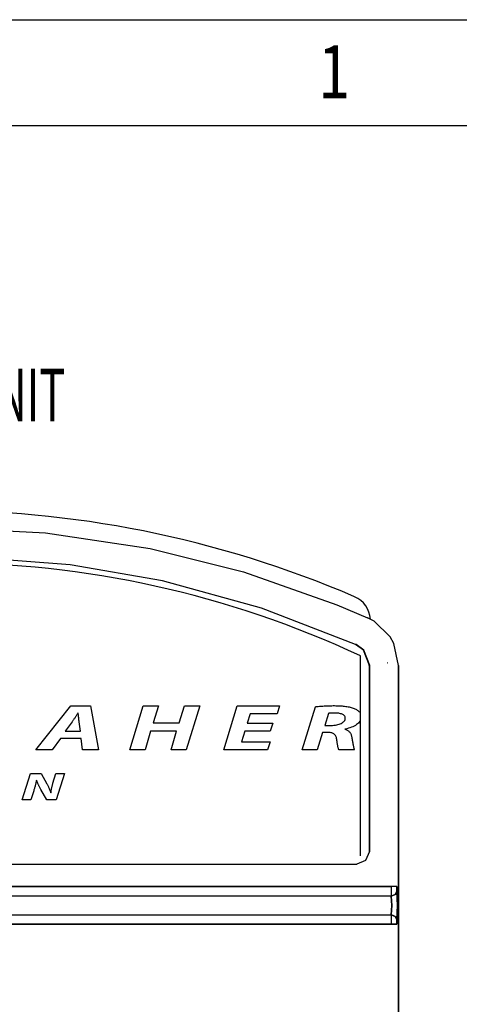
# Model space of a CAD drawing. Extents: x -16.2 to 16.4, y -10.8 to 10.8.
# Drawn here: x -14.5 to -13.5, y 8.4 to 10.8 of the extents above; entities that cross this region are included whole.
import ezdxf

# ---------------------------------------------------------------- set-up
doc = ezdxf.new("R2010")
doc.units = 0
doc.header["$MEASUREMENT"] = 0
doc.layers.get('0').update_dxf_attribs({"linetype": 'CONTINUOUS'})
doc.layers.add('CK_LEVEL_1', color=7, linetype='CONTINUOUS')

msp = doc.modelspace()

# ---------------------------------------------------------------- linework, layer by layer
at = {"color": 0}
for p, q in [((-14.47719, 9.02381, -0.24717), (-14.39472, 9.12745, -0.24717)), ((-14.39472, 9.12745, -0.24717), (-14.34834, 9.12745, -0.24717)), ((-14.34834, 9.12745, -0.24717), (-14.32879, 9.02381, -0.24717)), ((-14.25534, 9.02381, -0.24717), (-14.22325, 9.12745, -0.24717)), ((-14.22325, 9.12745, -0.24717), (-14.18715, 9.12745, -0.24717)), ((-14.18715, 9.12745, -0.24717), (-14.19968, 9.08716, -0.24717)), ((-14.13852, 9.08716, -0.24717), (-14.12598, 9.12745, -0.24717)), ((-14.12598, 9.12745, -0.24717), (-14.08964, 9.12745, -0.24717)), ((-14.08964, 9.12745, -0.24717), (-14.12172, 9.02381, -0.24717)), ((-14.03323, 9.02381, -0.24717), (-14.00114, 9.12745, -0.24717)), ((-14.00114, 9.12745, -0.24717), (-13.90112, 9.12745, -0.24717)), ((-13.90112, 9.12745, -0.24717), (-13.90714, 9.10854, -0.24717)), ((-13.81446, 9.12576, -0.24717), (-13.81216, 9.12605, -0.24717)), ((-13.81216, 9.12605, -0.24717), (-13.80973, 9.12632, -0.24717)), ((-13.80973, 9.12632, -0.24717), (-13.8072, 9.12658, -0.24717)), ((-13.8072, 9.12658, -0.24717), (-13.80456, 9.12681, -0.24717)), ((-13.80456, 9.12681, -0.24717), (-13.80184, 9.12702, -0.24717)), ((-13.80184, 9.12702, -0.24717), (-13.79903, 9.12722, -0.24717)), ((-13.79903, 9.12722, -0.24717), (-13.79615, 9.1274, -0.24717)), ((-13.79615, 9.1274, -0.24717), (-13.79321, 9.12755, -0.24717)), ((-13.79321, 9.12755, -0.24717), (-13.7902, 9.12769, -0.24717)), ((-13.7902, 9.12769, -0.24717), (-13.78716, 9.1278, -0.24717)), ((-13.78716, 9.1278, -0.24717), (-13.78407, 9.1279, -0.24717)), ((-13.78407, 9.1279, -0.24717), (-13.78096, 9.12797, -0.24717)), ((-13.78096, 9.12797, -0.24717), (-13.77782, 9.12802, -0.24717)), ((-13.77782, 9.12802, -0.24717), (-13.77467, 9.12806, -0.24717)), ((-13.77467, 9.12806, -0.24717), (-13.77152, 9.12807, -0.24717)), ((-13.77152, 9.12807, -0.24717), (-13.77152, 9.12807, -0.24717)), ((-13.77152, 9.12807, -0.24717), (-13.76851, 9.12805, -0.24717)), ((-13.76851, 9.12805, -0.24717), (-13.76549, 9.128, -0.24717)), ((-13.76549, 9.128, -0.24717), (-13.76248, 9.12791, -0.24717)), ((-13.76248, 9.12791, -0.24717), (-13.75948, 9.12778, -0.24717)), ((-13.75948, 9.12778, -0.24717), (-13.75649, 9.1276, -0.24717)), ((-13.75649, 9.1276, -0.24717), (-13.75354, 9.12739, -0.24717)), ((-13.75354, 9.12739, -0.24717), (-13.75062, 9.12712, -0.24717)), ((-13.75062, 9.12712, -0.24717), (-13.74774, 9.1268, -0.24717)), ((-13.74774, 9.1268, -0.24717), (-13.74491, 9.12642, -0.24717)), ((-13.74491, 9.12642, -0.24717), (-13.74214, 9.12599, -0.24717)), ((-14.38203, 9.10393, -0.24717), (-14.38288, 9.10261, -0.24717)), ((-14.38119, 9.10524, -0.24717), (-14.38203, 9.10393, -0.24717)), ((-14.38035, 9.10653, -0.24717), (-14.38119, 9.10524, -0.24717)), ((-14.37953, 9.10779, -0.24717), (-14.38035, 9.10653, -0.24717)), ((-14.37872, 9.10903, -0.24717), (-14.37953, 9.10779, -0.24717)), ((-14.37792, 9.11023, -0.24717), (-14.37872, 9.10903, -0.24717)), ((-14.37717, 9.11023, -0.24717), (-14.37792, 9.11023, -0.24717)), ((-14.37792, 9.11023, -0.24717), (-14.37792, 9.11023, -0.24717)), ((-14.37702, 9.10902, -0.24717), (-14.37717, 9.11023, -0.24717)), ((-14.37688, 9.10778, -0.24717), (-14.37702, 9.10902, -0.24717)), ((-14.37674, 9.1065, -0.24717), (-14.37688, 9.10778, -0.24717)), ((-14.3766, 9.1052, -0.24717), (-14.37674, 9.1065, -0.24717)), ((-14.37646, 9.10387, -0.24717), (-14.3766, 9.1052, -0.24717)), ((-14.37632, 9.10254, -0.24717), (-14.37646, 9.10387, -0.24717)), ((-13.97081, 9.10854, -0.24717), (-13.97783, 9.08655, -0.24717)), ((-13.90714, 9.10854, -0.24717), (-13.97081, 9.10854, -0.24717)), ((-13.84823, 9.02381, -0.24717), (-13.81664, 9.12545, -0.24717)), ((-13.81664, 9.12545, -0.24717), (-13.81446, 9.12576, -0.24717)), ((-13.81664, 9.12545, -0.24717), (-13.81664, 9.12545, -0.24717)), ((-13.7858, 9.10992, -0.24717), (-13.79458, 9.08132, -0.24717)), ((-13.78523, 9.11, -0.24717), (-13.7858, 9.10992, -0.24717)), ((-13.78462, 9.11009, -0.24717), (-13.78523, 9.11, -0.24717)), ((-13.78398, 9.11016, -0.24717), (-13.78462, 9.11009, -0.24717)), ((-13.7833, 9.11024, -0.24717), (-13.78398, 9.11016, -0.24717)), ((-13.78259, 9.1103, -0.24717), (-13.7833, 9.11024, -0.24717)), ((-13.78183, 9.11037, -0.24717), (-13.78259, 9.1103, -0.24717)), ((-13.78104, 9.11043, -0.24717), (-13.78183, 9.11037, -0.24717)), ((-13.7802, 9.11048, -0.24717), (-13.78104, 9.11043, -0.24717)), ((-13.77932, 9.11052, -0.24717), (-13.7802, 9.11048, -0.24717)), ((-13.7784, 9.11057, -0.24717), (-13.77932, 9.11052, -0.24717)), ((-13.77742, 9.1106, -0.24717), (-13.7784, 9.11057, -0.24717)), ((-13.7764, 9.11064, -0.24717), (-13.77742, 9.1106, -0.24717)), ((-13.77532, 9.11066, -0.24717), (-13.7764, 9.11064, -0.24717)), ((-13.77419, 9.11068, -0.24717), (-13.77532, 9.11066, -0.24717)), ((-13.77301, 9.11069, -0.24717), (-13.77419, 9.11068, -0.24717)), ((-13.77177, 9.11069, -0.24717), (-13.77301, 9.11069, -0.24717)), ((-13.76908, 9.11065, -0.24717), (-13.77177, 9.11069, -0.24717)), ((-13.77177, 9.11069, -0.24717), (-13.77177, 9.11069, -0.24717)), ((-13.76648, 9.11052, -0.24717), (-13.76908, 9.11065, -0.24717)), ((-13.76399, 9.1103, -0.24717), (-13.76648, 9.11052, -0.24717)), ((-13.7616, 9.10999, -0.24717), (-13.76399, 9.1103, -0.24717)), ((-13.75934, 9.10958, -0.24717), (-13.7616, 9.10999, -0.24717)), ((-13.75721, 9.10908, -0.24717), (-13.75934, 9.10958, -0.24717)), ((-13.75523, 9.10849, -0.24717), (-13.75721, 9.10908, -0.24717)), ((-13.75341, 9.10781, -0.24717), (-13.75523, 9.10849, -0.24717)), ((-13.75176, 9.10702, -0.24717), (-13.75341, 9.10781, -0.24717)), ((-13.75029, 9.10614, -0.24717), (-13.75176, 9.10702, -0.24717)), ((-13.74901, 9.10516, -0.24717), (-13.75029, 9.10614, -0.24717)), ((-13.74794, 9.10408, -0.24717), (-13.74901, 9.10516, -0.24717)), ((-13.74709, 9.10289, -0.24717), (-13.74794, 9.10408, -0.24717)), ((-13.74646, 9.1016, -0.24717), (-13.74709, 9.10289, -0.24717)), ((-13.74214, 9.12599, -0.24717), (-13.73943, 9.1255, -0.24717)), ((-13.73943, 9.1255, -0.24717), (-13.7368, 9.12495, -0.24717)), ((-13.7368, 9.12495, -0.24717), (-13.73424, 9.12433, -0.24717)), ((-13.73424, 9.12433, -0.24717), (-13.73178, 9.12365, -0.24717)), ((-13.73178, 9.12365, -0.24717), (-13.72941, 9.1229, -0.24717)), ((-13.72941, 9.1229, -0.24717), (-13.72715, 9.12207, -0.24717)), ((-13.72715, 9.12207, -0.24717), (-13.72715, 9.12207, -0.24717)), ((-13.72715, 9.12207, -0.24717), (-13.72512, 9.12129, -0.24717)), ((-13.72512, 9.12129, -0.24717), (-13.72317, 9.12045, -0.24717)), ((-13.72317, 9.12045, -0.24717), (-13.72132, 9.11955, -0.24717)), ((-13.72132, 9.11955, -0.24717), (-13.71955, 9.1186, -0.24717)), ((-13.71955, 9.1186, -0.24717), (-13.7179, 9.11758, -0.24717)), ((-13.7179, 9.11758, -0.24717), (-13.71635, 9.11649, -0.24717)), ((-13.71635, 9.11649, -0.24717), (-13.71492, 9.11534, -0.24717)), ((-13.71492, 9.11534, -0.24717), (-13.71361, 9.11413, -0.24717)), ((-13.71361, 9.11413, -0.24717), (-13.71243, 9.11285, -0.24717)), ((-14.39146, 9.08993, -0.24717), (-14.408, 9.06764, -0.24717)), ((-14.39061, 9.09108, -0.24717), (-14.39146, 9.08993, -0.24717)), ((-14.38975, 9.09227, -0.24717), (-14.39061, 9.09108, -0.24717)), ((-14.38889, 9.09349, -0.24717), (-14.38975, 9.09227, -0.24717)), ((-14.38803, 9.09474, -0.24717), (-14.38889, 9.09349, -0.24717)), ((-14.38717, 9.09602, -0.24717), (-14.38803, 9.09474, -0.24717)), ((-14.38631, 9.09733, -0.24717), (-14.38717, 9.09602, -0.24717)), ((-14.38545, 9.09864, -0.24717), (-14.38631, 9.09733, -0.24717)), ((-14.38459, 9.09996, -0.24717), (-14.38545, 9.09864, -0.24717)), ((-14.38373, 9.10129, -0.24717), (-14.38459, 9.09996, -0.24717)), ((-14.38288, 9.10261, -0.24717), (-14.38373, 9.10129, -0.24717)), ((-14.37618, 9.10119, -0.24717), (-14.37632, 9.10254, -0.24717)), ((-14.37604, 9.09985, -0.24717), (-14.37618, 9.10119, -0.24717)), ((-14.37589, 9.09851, -0.24717), (-14.37604, 9.09985, -0.24717)), ((-14.37576, 9.09719, -0.24717), (-14.37589, 9.09851, -0.24717)), ((-14.37561, 9.09589, -0.24717), (-14.37576, 9.09719, -0.24717)), ((-14.37547, 9.09462, -0.24717), (-14.37561, 9.09589, -0.24717)), ((-14.37533, 9.09337, -0.24717), (-14.37547, 9.09462, -0.24717)), ((-14.37519, 9.09218, -0.24717), (-14.37533, 9.09337, -0.24717)), ((-14.37505, 9.09103, -0.24717), (-14.37519, 9.09218, -0.24717)), ((-14.37491, 9.08993, -0.24717), (-14.37505, 9.09103, -0.24717)), ((-14.37166, 9.06764, -0.24717), (-14.37491, 9.08993, -0.24717)), ((-14.37491, 9.08993, -0.24717), (-14.37491, 9.08993, -0.24717)), ((-14.19968, 9.08716, -0.24717), (-14.13852, 9.08716, -0.24717)), ((-13.97783, 9.08655, -0.24717), (-13.91742, 9.08655, -0.24717)), ((-13.91742, 9.08655, -0.24717), (-13.92343, 9.06794, -0.24717)), ((-13.79458, 9.08132, -0.24717), (-13.77979, 9.08132, -0.24717)), ((-13.77979, 9.08132, -0.24717), (-13.77619, 9.0814, -0.24717)), ((-13.77979, 9.08132, -0.24717), (-13.77979, 9.08132, -0.24717)), ((-13.77619, 9.0814, -0.24717), (-13.77272, 9.08165, -0.24717)), ((-13.77272, 9.08165, -0.24717), (-13.76941, 9.08205, -0.24717)), ((-13.76941, 9.08205, -0.24717), (-13.76626, 9.08261, -0.24717)), ((-13.76626, 9.08261, -0.24717), (-13.76328, 9.0833, -0.24717)), ((-13.76328, 9.0833, -0.24717), (-13.76049, 9.08414, -0.24717)), ((-13.76049, 9.08414, -0.24717), (-13.75791, 9.08511, -0.24717)), ((-13.75791, 9.08511, -0.24717), (-13.75554, 9.0862, -0.24717)), ((-13.75554, 9.0862, -0.24717), (-13.7534, 9.08741, -0.24717)), ((-13.7534, 9.08741, -0.24717), (-13.7515, 9.08874, -0.24717)), ((-13.7515, 9.08874, -0.24717), (-13.74986, 9.09017, -0.24717)), ((-13.74986, 9.09017, -0.24717), (-13.74849, 9.0917, -0.24717)), ((-13.74849, 9.0917, -0.24717), (-13.7474, 9.09332, -0.24717)), ((-13.7474, 9.09332, -0.24717), (-13.7466, 9.09503, -0.24717)), ((-13.7466, 9.09503, -0.24717), (-13.74611, 9.09683, -0.24717)), ((-13.74608, 9.1002, -0.24717), (-13.74646, 9.1016, -0.24717)), ((-13.74611, 9.09683, -0.24717), (-13.74595, 9.0987, -0.24717)), ((-13.74595, 9.0987, -0.24717), (-13.74608, 9.1002, -0.24717)), ((-13.74595, 9.0987, -0.24717), (-13.74595, 9.0987, -0.24717)), ((-13.72498, 9.07979, -0.24717), (-13.72814, 9.07829, -0.24717)), ((-13.72205, 9.08141, -0.24717), (-13.72498, 9.07979, -0.24717)), ((-13.71935, 9.08316, -0.24717), (-13.72205, 9.08141, -0.24717)), ((-13.7169, 9.08504, -0.24717), (-13.71935, 9.08316, -0.24717)), ((-13.71473, 9.08706, -0.24717), (-13.7169, 9.08504, -0.24717)), ((-13.71285, 9.0892, -0.24717), (-13.71473, 9.08706, -0.24717)), ((-13.71127, 9.09148, -0.24717), (-13.71285, 9.0892, -0.24717)), ((-14.408, 9.06764, -0.24717), (-14.37166, 9.06764, -0.24717)), ((-14.20595, 9.06748, -0.24717), (-14.21924, 9.02381, -0.24717)), ((-14.14453, 9.06748, -0.24717), (-14.20595, 9.06748, -0.24717)), ((-14.15782, 9.02381, -0.24717), (-14.14453, 9.06748, -0.24717)), ((-13.98335, 9.06794, -0.24717), (-13.99111, 9.04273, -0.24717)), ((-13.92343, 9.06794, -0.24717), (-13.98335, 9.06794, -0.24717)), ((-13.8001, 9.06471, -0.24717), (-13.81263, 9.02381, -0.24717)), ((-13.78907, 9.06471, -0.24717), (-13.8001, 9.06471, -0.24717)), ((-13.78648, 9.06467, -0.24717), (-13.78907, 9.06471, -0.24717)), ((-13.78405, 9.06452, -0.24717), (-13.78648, 9.06467, -0.24717)), ((-13.78179, 9.06427, -0.24717), (-13.78405, 9.06452, -0.24717)), ((-13.77969, 9.06391, -0.24717), (-13.78179, 9.06427, -0.24717)), ((-13.77775, 9.06343, -0.24717), (-13.77969, 9.06391, -0.24717)), ((-13.77596, 9.06283, -0.24717), (-13.77775, 9.06343, -0.24717)), ((-13.77432, 9.06209, -0.24717), (-13.77596, 9.06283, -0.24717)), ((-13.77284, 9.06122, -0.24717), (-13.77432, 9.06209, -0.24717)), ((-13.7715, 9.06019, -0.24717), (-13.77284, 9.06122, -0.24717)), ((-13.77031, 9.059, -0.24717), (-13.7715, 9.06019, -0.24717)), ((-13.76925, 9.05766, -0.24717), (-13.77031, 9.059, -0.24717)), ((-13.76834, 9.05615, -0.24717), (-13.76925, 9.05766, -0.24717)), ((-13.74267, 9.07358, -0.24717), (-13.74669, 9.07271, -0.24717)), ((-13.74669, 9.07271, -0.24717), (-13.74669, 9.07225, -0.24717)), ((-13.74669, 9.07225, -0.24717), (-13.74669, 9.07225, -0.24717)), ((-13.74669, 9.07225, -0.24717), (-13.74488, 9.07168, -0.24717)), ((-13.74488, 9.07168, -0.24717), (-13.74319, 9.07102, -0.24717)), ((-13.74319, 9.07102, -0.24717), (-13.74163, 9.07028, -0.24717)), ((-13.73879, 9.07457, -0.24717), (-13.74267, 9.07358, -0.24717)), ((-13.74163, 9.07028, -0.24717), (-13.74018, 9.06944, -0.24717)), ((-13.74018, 9.06944, -0.24717), (-13.73884, 9.06852, -0.24717)), ((-13.73884, 9.06852, -0.24717), (-13.73762, 9.06752, -0.24717)), ((-13.73506, 9.07569, -0.24717), (-13.73879, 9.07457, -0.24717)), ((-13.73762, 9.06752, -0.24717), (-13.7365, 9.06643, -0.24717)), ((-13.7365, 9.06643, -0.24717), (-13.73548, 9.06527, -0.24717)), ((-13.73548, 9.06527, -0.24717), (-13.73457, 9.06403, -0.24717)), ((-13.73151, 9.07693, -0.24717), (-13.73506, 9.07569, -0.24717)), ((-13.73457, 9.06403, -0.24717), (-13.73375, 9.06271, -0.24717)), ((-13.73375, 9.06271, -0.24717), (-13.73303, 9.06132, -0.24717)), ((-13.73303, 9.06132, -0.24717), (-13.73239, 9.05986, -0.24717)), ((-13.73239, 9.05986, -0.24717), (-13.73184, 9.05832, -0.24717)), ((-13.73184, 9.05832, -0.24717), (-13.73137, 9.05672, -0.24717)), ((-13.72814, 9.07829, -0.24717), (-13.73151, 9.07693, -0.24717)), ((-13.73137, 9.05672, -0.24717), (-13.73098, 9.05506, -0.24717)), ((-14.41878, 9.05072, -0.24717), (-14.43859, 9.02381, -0.24717)), ((-14.37015, 9.05072, -0.24717), (-14.41878, 9.05072, -0.24717)), ((-14.36664, 9.02381, -0.24717), (-14.37015, 9.05072, -0.24717)), ((-13.99111, 9.04273, -0.24717), (-13.92369, 9.04273, -0.24717)), ((-13.92369, 9.04273, -0.24717), (-13.9297, 9.02381, -0.24717)), ((-13.76756, 9.05446, -0.24717), (-13.76834, 9.05615, -0.24717)), ((-13.76691, 9.05258, -0.24717), (-13.76756, 9.05446, -0.24717)), ((-13.76639, 9.05052, -0.24717), (-13.76691, 9.05258, -0.24717)), ((-13.766, 9.04826, -0.24717), (-13.76639, 9.05052, -0.24717)), ((-13.76572, 9.04591, -0.24717), (-13.766, 9.04826, -0.24717)), ((-13.766, 9.04826, -0.24717), (-13.766, 9.04826, -0.24717)), ((-13.76543, 9.04366, -0.24717), (-13.76572, 9.04591, -0.24717)), ((-13.76513, 9.0415, -0.24717), (-13.76543, 9.04366, -0.24717)), ((-13.76484, 9.03944, -0.24717), (-13.76513, 9.0415, -0.24717)), ((-13.76454, 9.03749, -0.24717), (-13.76484, 9.03944, -0.24717)), ((-13.76423, 9.03564, -0.24717), (-13.76454, 9.03749, -0.24717)), ((-13.76393, 9.03391, -0.24717), (-13.76423, 9.03564, -0.24717)), ((-13.76362, 9.03229, -0.24717), (-13.76393, 9.03391, -0.24717)), ((-13.73098, 9.05506, -0.24717), (-13.73066, 9.05333, -0.24717)), ((-13.73066, 9.05333, -0.24717), (-13.73066, 9.05333, -0.24717)), ((-13.73066, 9.05333, -0.24717), (-13.73025, 9.05112, -0.24717)), ((-13.73025, 9.05112, -0.24717), (-13.72986, 9.04888, -0.24717)), ((-13.72986, 9.04888, -0.24717), (-13.72948, 9.04663, -0.24717)), ((-13.72948, 9.04663, -0.24717), (-13.72911, 9.04439, -0.24717)), ((-13.72911, 9.04439, -0.24717), (-13.72876, 9.04217, -0.24717)), ((-13.72876, 9.04217, -0.24717), (-13.7284, 9.03999, -0.24717)), ((-13.7284, 9.03999, -0.24717), (-13.72804, 9.03786, -0.24717)), ((-13.72804, 9.03786, -0.24717), (-13.72768, 9.0358, -0.24717)), ((-13.72768, 9.0358, -0.24717), (-13.72731, 9.03383, -0.24717)), ((-13.72731, 9.03383, -0.24717), (-13.72693, 9.03196, -0.24717)), ((-14.43859, 9.02381, -0.24717), (-14.47719, 9.02381, -0.24717)), ((-14.32879, 9.02381, -0.24717), (-14.36664, 9.02381, -0.24717)), ((-14.21924, 9.02381, -0.24717), (-14.25534, 9.02381, -0.24717)), ((-14.12172, 9.02381, -0.24717), (-14.15782, 9.02381, -0.24717)), ((-13.9297, 9.02381, -0.24717), (-14.03323, 9.02381, -0.24717)), ((-13.81263, 9.02381, -0.24717), (-13.84823, 9.02381, -0.24717)), ((-13.76332, 9.03078, -0.24717), (-13.76362, 9.03229, -0.24717)), ((-13.76301, 9.02939, -0.24717), (-13.76332, 9.03078, -0.24717)), ((-13.76271, 9.02813, -0.24717), (-13.76301, 9.02939, -0.24717)), ((-13.76241, 9.027, -0.24717), (-13.76271, 9.02813, -0.24717)), ((-13.76211, 9.026, -0.24717), (-13.76241, 9.027, -0.24717)), ((-13.76182, 9.02513, -0.24717), (-13.76211, 9.026, -0.24717)), ((-13.76153, 9.0244, -0.24717), (-13.76182, 9.02513, -0.24717)), ((-13.76124, 9.02381, -0.24717), (-13.76153, 9.0244, -0.24717)), ((-13.72413, 9.02381, -0.24717), (-13.76124, 9.02381, -0.24717)), ((-13.76124, 9.02381, -0.24717), (-13.76124, 9.02381, -0.24717)), ((-13.72693, 9.03196, -0.24717), (-13.72653, 9.03021, -0.24717)), ((-13.72653, 9.03021, -0.24717), (-13.72611, 9.0286, -0.24717)), ((-13.72611, 9.0286, -0.24717), (-13.72567, 9.02713, -0.24717)), ((-13.72567, 9.02713, -0.24717), (-13.72519, 9.02584, -0.24717)), ((-13.72519, 9.02584, -0.24717), (-13.72468, 9.02472, -0.24717)), ((-13.72468, 9.02472, -0.24717), (-13.72413, 9.02381, -0.24717)), ((-14.50928, 8.90503, -0.24717), (-14.48999, 8.9673, -0.24717)), ((-14.48999, 8.9673, -0.24717), (-14.46454, 8.9673, -0.24717)), ((-14.46454, 8.9673, -0.24717), (-14.45114, 8.94355, -0.24717)), ((-14.43684, 8.94466, -0.24717), (-14.4299, 8.9673, -0.24717)), ((-14.4299, 8.9673, -0.24717), (-14.40957, 8.9673, -0.24717)), ((-14.40957, 8.9673, -0.24717), (-14.42885, 8.90503, -0.24717)), ((-14.47834, 8.94063, -0.24717), (-14.47877, 8.93903, -0.24717)), ((-14.47793, 8.94218, -0.24717), (-14.47834, 8.94063, -0.24717)), ((-14.47755, 8.94368, -0.24717), (-14.47793, 8.94218, -0.24717)), ((-14.4772, 8.94513, -0.24717), (-14.47755, 8.94368, -0.24717)), ((-14.47687, 8.94654, -0.24717), (-14.4772, 8.94513, -0.24717)), ((-14.47656, 8.94788, -0.24717), (-14.47687, 8.94654, -0.24717)), ((-14.47629, 8.94918, -0.24717), (-14.47656, 8.94788, -0.24717)), ((-14.47605, 8.95041, -0.24717), (-14.47629, 8.94918, -0.24717)), ((-14.47584, 8.95159, -0.24717), (-14.47605, 8.95041, -0.24717)), ((-14.47539, 8.95159, -0.24717), (-14.47584, 8.95159, -0.24717)), ((-14.47584, 8.95159, -0.24717), (-14.47584, 8.95159, -0.24717)), ((-14.47487, 8.95019, -0.24717), (-14.47539, 8.95159, -0.24717)), ((-14.47436, 8.94883, -0.24717), (-14.47487, 8.95019, -0.24717)), ((-14.47385, 8.9475, -0.24717), (-14.47436, 8.94883, -0.24717)), ((-14.47332, 8.9462, -0.24717), (-14.47385, 8.9475, -0.24717)), ((-14.47279, 8.94491, -0.24717), (-14.47332, 8.9462, -0.24717)), ((-14.47224, 8.94363, -0.24717), (-14.47279, 8.94491, -0.24717)), ((-14.47167, 8.94236, -0.24717), (-14.47224, 8.94363, -0.24717)), ((-14.47109, 8.94108, -0.24717), (-14.47167, 8.94236, -0.24717)), ((-14.47049, 8.93979, -0.24717), (-14.47109, 8.94108, -0.24717)), ((-14.46986, 8.93848, -0.24717), (-14.47049, 8.93979, -0.24717)), ((-14.45114, 8.94355, -0.24717), (-14.45114, 8.94355, -0.24717)), ((-14.45114, 8.94355, -0.24717), (-14.45039, 8.94208, -0.24717)), ((-14.45039, 8.94208, -0.24717), (-14.44968, 8.94064, -0.24717)), ((-14.44968, 8.94064, -0.24717), (-14.44898, 8.93922, -0.24717)), ((-14.43823, 8.93974, -0.24717), (-14.43779, 8.94134, -0.24717)), ((-14.43779, 8.94134, -0.24717), (-14.43733, 8.94297, -0.24717)), ((-14.43733, 8.94297, -0.24717), (-14.43684, 8.94466, -0.24717)), ((-14.48232, 8.92683, -0.24717), (-14.4891, 8.90503, -0.24717)), ((-14.48175, 8.92867, -0.24717), (-14.48232, 8.92683, -0.24717)), ((-14.48121, 8.93048, -0.24717), (-14.48175, 8.92867, -0.24717)), ((-14.48069, 8.93226, -0.24717), (-14.48121, 8.93048, -0.24717)), ((-14.48018, 8.93401, -0.24717), (-14.48069, 8.93226, -0.24717)), ((-14.47969, 8.93572, -0.24717), (-14.48018, 8.93401, -0.24717)), ((-14.47922, 8.9374, -0.24717), (-14.47969, 8.93572, -0.24717)), ((-14.47877, 8.93903, -0.24717), (-14.47922, 8.9374, -0.24717)), ((-14.4692, 8.93715, -0.24717), (-14.46986, 8.93848, -0.24717)), ((-14.46852, 8.93579, -0.24717), (-14.4692, 8.93715, -0.24717)), ((-14.46781, 8.93439, -0.24717), (-14.46852, 8.93579, -0.24717)), ((-14.46706, 8.93294, -0.24717), (-14.46781, 8.93439, -0.24717)), ((-14.46627, 8.93144, -0.24717), (-14.46706, 8.93294, -0.24717)), ((-14.46545, 8.92988, -0.24717), (-14.46627, 8.93144, -0.24717)), ((-14.45129, 8.90503, -0.24717), (-14.46545, 8.92988, -0.24717)), ((-14.46545, 8.92988, -0.24717), (-14.46545, 8.92988, -0.24717)), ((-14.44898, 8.93922, -0.24717), (-14.44833, 8.93784, -0.24717)), ((-14.44833, 8.93784, -0.24717), (-14.44769, 8.93648, -0.24717)), ((-14.44769, 8.93648, -0.24717), (-14.44708, 8.93514, -0.24717)), ((-14.44708, 8.93514, -0.24717), (-14.44649, 8.93382, -0.24717)), ((-14.44649, 8.93382, -0.24717), (-14.44592, 8.93251, -0.24717)), ((-14.44592, 8.93251, -0.24717), (-14.44537, 8.93122, -0.24717)), ((-14.44537, 8.93122, -0.24717), (-14.44484, 8.92994, -0.24717)), ((-14.44484, 8.92994, -0.24717), (-14.44433, 8.92866, -0.24717)), ((-14.44433, 8.92866, -0.24717), (-14.44383, 8.92739, -0.24717)), ((-14.44383, 8.92739, -0.24717), (-14.44334, 8.92612, -0.24717)), ((-14.44334, 8.92612, -0.24717), (-14.44287, 8.92486, -0.24717)), ((-14.44287, 8.92486, -0.24717), (-14.4424, 8.92358, -0.24717)), ((-14.4424, 8.92358, -0.24717), (-14.44195, 8.92231, -0.24717)), ((-14.44195, 8.92231, -0.24717), (-14.4415, 8.92231, -0.24717)), ((-14.4415, 8.92231, -0.24717), (-14.4414, 8.9235, -0.24717)), ((-14.4415, 8.92231, -0.24717), (-14.4415, 8.92231, -0.24717)), ((-14.4414, 8.9235, -0.24717), (-14.44128, 8.92472, -0.24717)), ((-14.44128, 8.92472, -0.24717), (-14.44113, 8.92595, -0.24717)), ((-14.44113, 8.92595, -0.24717), (-14.44096, 8.9272, -0.24717)), ((-14.44096, 8.9272, -0.24717), (-14.44076, 8.92847, -0.24717)), ((-14.44076, 8.92847, -0.24717), (-14.44054, 8.92977, -0.24717)), ((-14.44054, 8.92977, -0.24717), (-14.44029, 8.93109, -0.24717)), ((-14.44029, 8.93109, -0.24717), (-14.44001, 8.93244, -0.24717)), ((-14.44001, 8.93244, -0.24717), (-14.43971, 8.93383, -0.24717)), ((-14.43971, 8.93383, -0.24717), (-14.43938, 8.93525, -0.24717)), ((-14.43938, 8.93525, -0.24717), (-14.43902, 8.9367, -0.24717)), ((-14.43902, 8.9367, -0.24717), (-14.43864, 8.9382, -0.24717)), ((-14.43864, 8.9382, -0.24717), (-14.43823, 8.93974, -0.24717)), ((-14.4891, 8.90503, -0.24717), (-14.50928, 8.90503, -0.24717)), ((-14.42885, 8.90503, -0.24717), (-14.45129, 8.90503, -0.24717))]:
    msp.add_line(p, q, dxfattribs=at)
at = {"layer": 'CK_LEVEL_1', "color": 3, "linetype": 'Continuous'}
for p, q in [((-16.25, 10.75), (16.25, 10.75)), ((-16, 10.5), (16, 10.5)), ((-13.72164, 9.27282, 0.07803), (-13.72199, 9.2726, 0.05804)), ((-13.72039, 9.27282, 0.07803), (-13.72075, 9.2726, 0.05804)), ((-13.71018, 8.77277), (-13.71018, 9.24599)), ((-13.61989, 0.59603), (-13.61989, 9.22292))]:
    msp.add_line(p, q, dxfattribs=at)
for points in [[(-15.70674, 9.33606, 0), (-15.70674, 9.33606, 0), (-15.47699, 9.42456, 0), (-15.2362, 9.49062, 0), (-15.01201, 9.52948, 0), (-14.77843, 9.54789, 0), (-14.70012, 9.54912, 0), (-14.70012, 9.54912, 0), (-14.45421, 9.53693, 0), (-14.2073, 9.49977, 0), (-13.98659, 9.44448, 0), (-13.76559, 9.36667, 0), (-13.6935, 9.33606, 0)], [(-15.70674, 9.33606, 0), (-15.70674, 9.33606, 0), (-15.47699, 9.42453, 0), (-15.23619, 9.49058, 0), (-15.012, 9.52944, 0), (-14.77843, 9.54785, 0), (-14.70012, 9.54908, 0), (-14.70012, 9.54908, 0), (-14.45422, 9.53689, 0), (-14.20731, 9.49974, 0), (-13.9866, 9.44445, 0), (-13.76559, 9.36666, 0), (-13.6935, 9.33606, 0)], [(-13.72164, 9.27282, 0.07803), (-13.72164, 9.27282, 0.07803), (-13.94438, 9.35862, 0.10266), (-14.17828, 9.42284, 0.12165), (-14.39636, 9.46072, 0.13315), (-14.62382, 9.47871, 0.13875), (-14.70012, 9.47992, 0.13913), (-14.70012, 9.47992, 0.13913), (-14.93964, 9.46799, 0.1354), (-15.17989, 9.43175, 0.12433), (-15.39436, 9.37796, 0.10832), (-15.60875, 9.30247, 0.08646), (-15.6786, 9.27282, 0.07803)], [(-13.72164, 9.27282, 0.07803), (-13.72164, 9.27282, 0.07803), (-13.94438, 9.35862, 0.10266), (-14.17828, 9.42283, 0.12165), (-14.39636, 9.46071, 0.13315), (-14.62382, 9.4787, 0.13875), (-14.70012, 9.47991, 0.13913), (-14.70012, 9.47991, 0.13913), (-14.93964, 9.46799, 0.1354), (-15.17989, 9.43175, 0.12433), (-15.39436, 9.37796, 0.10832), (-15.60876, 9.30247, 0.08646), (-15.67859, 9.27282, 0.07803)], [(-13.61989, 9.22292, 0), (-13.61989, 9.22292, 0), (-13.63126, 9.27477, 0), (-13.6399, 9.29042, 0), (-13.6399, 9.29042, 0), (-13.67772, 9.32766, 0), (-13.6935, 9.33606, 0)], [(-13.72199, 9.2726, 0.05804), (-13.72199, 9.2726, 0.05804), (-13.72181, 9.27271, 0.06803), (-13.72181, 9.27271, 0.06803), (-13.72164, 9.27282, 0.07803)], [(-13.72199, 9.2726, 0.05804), (-13.72199, 9.2726, 0.05804), (-13.72181, 9.27271, 0.06803), (-13.72181, 9.27271, 0.06803), (-13.72164, 9.27282, 0.07803)], [(-13.6891, 9.22277, 0.07388), (-13.6891, 9.22277, 0.07388), (-13.70327, 9.25956, 0.0757), (-13.70327, 9.25956, 0.0757), (-13.72164, 9.27282, 0.07803)], [(-13.72075, 9.2726, 0.05804), (-13.72075, 9.2726, 0.05804), (-13.72057, 9.27271, 0.06803), (-13.72057, 9.27271, 0.06803), (-13.72039, 9.27282, 0.07803)], [(-13.72075, 9.2726, 0.05804), (-13.72075, 9.2726, 0.05804), (-13.72057, 9.27271, 0.06803), (-13.72057, 9.27271, 0.06803), (-13.72039, 9.27282, 0.07803)], [(-13.68786, 9.22277, 0.07388), (-13.68786, 9.22277, 0.07388), (-13.70203, 9.25956, 0.0757), (-13.70203, 9.25956, 0.0757), (-13.72039, 9.27282, 0.07803)], [(-13.68945, 9.22254, 0.05388), (-13.68945, 9.22254, 0.05388), (-13.68928, 9.22266, 0.06388), (-13.68928, 9.22266, 0.06388), (-13.6891, 9.22277, 0.07388)], [(-13.6891, 9.22277, 0.07388), (-13.6891, 9.22277, 0.07388), (-13.68928, 9.22266, 0.06388), (-13.68928, 9.22266, 0.06388), (-13.68945, 9.22254, 0.05388)], [(-13.6891, 8.78292, 0.07388), (-13.6891, 8.78292, 0.07388), (-13.6891, 9.00284, 0.07388), (-13.6891, 9.00284, 0.07388), (-13.6891, 9.22277, 0.07388)], [(-13.6891, 9.22277, 0.07388), (-13.6891, 9.22277, 0.07388), (-13.6891, 9.00284, 0.07388), (-13.6891, 9.00284, 0.07388), (-13.6891, 8.78292, 0.07388)], [(-13.64606, 9.22902, 0.05388), (-13.64606, 9.22902, 0.05388), (-13.64588, 9.22913, 0.06388), (-13.64588, 9.22913, 0.06388), (-13.64571, 9.22925, 0.07388)], [(-13.64571, 9.22925, 0.07388), (-13.64571, 9.22925, 0.07388), (-13.64588, 9.22913, 0.06388), (-13.64588, 9.22913, 0.06388), (-13.64606, 9.22902, 0.05388)], [(-13.61989, 9.22292, 0), (-13.61989, 9.22292, 0), (-13.61989, 4.90947, 0), (-13.61989, 4.90947, 0), (-13.61989, 0.59603, 0)], [(-13.61989, 0.59603, 0), (-13.61989, 0.59603, 0), (-13.61989, 4.90947, 0), (-13.61989, 4.90947, 0), (-13.61989, 9.22292, 0)], [(-13.6891, 8.78292, 0.07388), (-13.6891, 8.78292, 0.07388), (-13.69787, 8.76177, 0.07501), (-13.69787, 8.76177, 0.07501), (-13.71891, 8.75305, 0.07769)], [(-13.68945, 8.78327, 0.05388), (-13.68945, 8.78327, 0.05388), (-13.68928, 8.78309, 0.06388), (-13.68928, 8.78309, 0.06388), (-13.6891, 8.78292, 0.07388)], [(-13.6891, 8.78292, 0.07388), (-13.6891, 8.78292, 0.07388), (-13.68928, 8.78309, 0.06388), (-13.68928, 8.78309, 0.06388), (-13.68945, 8.78327, 0.05388)], [(-15.68132, 8.75305, 0.07769), (-15.68132, 8.75305, 0.07769), (-15.26835, 8.75305, 0.11858), (-14.84232, 8.75305, 0.13785), (-14.70012, 8.75305, 0.13913), (-14.70012, 8.75305, 0.13913), (-14.28527, 8.75305, 0.12818), (-13.86017, 8.75305, 0.09415), (-13.71891, 8.75305, 0.07769)], [(-13.63741, 8.70017, 0.067), (-13.63741, 8.70017, 0.067), (-14.0845, 8.70017, 0.115), (-14.54603, 8.70017, 0.13762), (-14.70012, 8.70017, 0.13913), (-14.70012, 8.70017, 0.13913), (-15.14959, 8.70017, 0.12628), (-15.60994, 8.70017, 0.08633), (-15.76282, 8.70017, 0.067)], [(-15.76282, 8.70016, 0.067), (-15.76282, 8.70016, 0.067), (-15.31573, 8.70016, 0.115), (-14.85421, 8.70016, 0.13762), (-14.70012, 8.70016, 0.13913), (-14.70012, 8.70016, 0.13913), (-14.25064, 8.70016, 0.12628), (-13.79029, 8.70016, 0.08633), (-13.63741, 8.70016, 0.067)], [(-13.63741, 8.70017, 0.067), (-13.63741, 8.70017, 0.067), (-13.63747, 8.68798, 0.06438), (-13.63747, 8.68798, 0.06438), (-13.63763, 8.67794, 0.05701)], [(-13.63741, 8.70016, 0.067), (-13.63741, 8.70016, 0.067), (-13.63747, 8.68799, 0.06439), (-13.63747, 8.68799, 0.06439), (-13.63763, 8.67794, 0.05701)], [(-13.63763, 8.67794, 0.05701), (-13.63763, 8.67794, 0.05701), (-13.62829, 8.68172, 0.05452), (-13.62829, 8.68172, 0.05452), (-13.62413, 8.68905, 0.04846)], [(-13.62413, 8.68905, 0.04846), (-13.62413, 8.68905, 0.04846), (-13.62829, 8.68172, 0.05452), (-13.62829, 8.68172, 0.05452), (-13.63763, 8.67794, 0.05701)], [(-13.62457, 8.70017, 0.05353), (-13.62457, 8.70017, 0.05353), (-13.62868, 8.70017, 0.06257), (-13.62868, 8.70017, 0.06257), (-13.63741, 8.70017, 0.067)], [(-13.62457, 8.70017, 0.05353), (-13.62457, 8.70017, 0.05353), (-13.62863, 8.70017, 0.06252), (-13.62863, 8.70017, 0.06252), (-13.63741, 8.70017, 0.067)], [(-13.62413, 8.68905, 0.04846), (-13.62413, 8.68905, 0.04846), (-13.62446, 8.69406, 0.0522), (-13.62446, 8.69406, 0.0522), (-13.62457, 8.70017, 0.05353)], [(-13.62457, 8.70017, 0.05353), (-13.62457, 8.70017, 0.05353), (-13.62446, 8.69406, 0.0522), (-13.62446, 8.69406, 0.0522), (-13.62413, 8.68905, 0.04846)], [(-13.62413, 8.68905, 0.04846), (-13.62413, 8.68905, 0.04846), (-13.6228, 8.65572, 0.03323), (-13.6228, 8.65572, 0.03323), (-13.62413, 8.62239, 0.04846)], [(-13.62413, 8.62239, 0.04846), (-13.62413, 8.62239, 0.04846), (-13.6228, 8.65572, 0.03323), (-13.6228, 8.65572, 0.03323), (-13.62413, 8.68905, 0.04846)], [(-13.63763, 8.67794, 0.05701), (-13.63763, 8.67794, 0.05701), (-14.08463, 8.67794, 0.10504), (-14.54606, 8.67794, 0.12768), (-14.70012, 8.67794, 0.12919), (-14.70012, 8.67794, 0.12919), (-15.1495, 8.67794, 0.11633), (-15.60975, 8.67794, 0.07635), (-15.7626, 8.67794, 0.05701)], [(-13.63764, 8.67793, 0.05699), (-13.63764, 8.67793, 0.05699), (-14.08463, 8.67793, 0.10503), (-14.54606, 8.67793, 0.12767), (-14.70012, 8.67793, 0.12918), (-14.70012, 8.67793, 0.12918), (-15.1495, 8.67793, 0.11632), (-15.60975, 8.67793, 0.07634), (-15.7626, 8.67793, 0.05699)], [(-13.63764, 8.63351, 0.05699), (-13.63764, 8.63351, 0.05699), (-13.63562, 8.65572, 0.0467), (-13.63562, 8.65572, 0.0467), (-13.63764, 8.67793, 0.05699)], [(-13.63763, 8.67794, 0.05701), (-13.63763, 8.67794, 0.05701), (-13.63562, 8.65572, 0.0467), (-13.63562, 8.65572, 0.0467), (-13.63763, 8.6335, 0.05701)], [(-15.7626, 8.63351, 0.05699), (-15.7626, 8.63351, 0.05699), (-15.3156, 8.63351, 0.10503), (-14.85418, 8.63351, 0.12767), (-14.70012, 8.63351, 0.12918), (-14.70012, 8.63351, 0.12918), (-14.25074, 8.63351, 0.11632), (-13.79049, 8.63351, 0.07634), (-13.63764, 8.63351, 0.05699)], [(-15.7626, 8.6335, 0.05701), (-15.7626, 8.6335, 0.05701), (-15.31561, 8.6335, 0.10504), (-14.85418, 8.6335, 0.12768), (-14.70012, 8.6335, 0.12919), (-14.70012, 8.6335, 0.12919), (-14.25073, 8.6335, 0.11633), (-13.79048, 8.6335, 0.07635), (-13.63763, 8.6335, 0.05701)], [(-13.63763, 8.6335, 0.05701), (-13.63763, 8.6335, 0.05701), (-13.63747, 8.62347, 0.06438), (-13.63747, 8.62347, 0.06438), (-13.63741, 8.61128, 0.067)], [(-13.62413, 8.62239, 0.04846), (-13.62413, 8.62239, 0.04846), (-13.62829, 8.62973, 0.05452), (-13.62829, 8.62973, 0.05452), (-13.63763, 8.6335, 0.05701)], [(-13.63763, 8.6335, 0.05701), (-13.63763, 8.6335, 0.05701), (-13.63747, 8.62345, 0.06439), (-13.63747, 8.62345, 0.06439), (-13.63741, 8.61128, 0.067)], [(-13.63763, 8.6335, 0.05701), (-13.63763, 8.6335, 0.05701), (-13.62829, 8.62973, 0.05452), (-13.62829, 8.62973, 0.05452), (-13.62413, 8.62239, 0.04846)], [(-13.62413, 8.62239, 0.04846), (-13.62413, 8.62239, 0.04846), (-13.62446, 8.61739, 0.0522), (-13.62446, 8.61739, 0.0522), (-13.62457, 8.61128, 0.05353)], [(-13.62457, 8.61128, 0.05353), (-13.62457, 8.61128, 0.05353), (-13.62446, 8.61739, 0.0522), (-13.62446, 8.61739, 0.0522), (-13.62413, 8.62239, 0.04846)], [(-15.76282, 8.61128, 0.067), (-15.76282, 8.61128, 0.067), (-15.31573, 8.61128, 0.115), (-14.85421, 8.61128, 0.13762), (-14.70012, 8.61128, 0.13913), (-14.70012, 8.61128, 0.13913), (-14.25064, 8.61128, 0.12628), (-13.79029, 8.61128, 0.08633), (-13.63741, 8.61128, 0.067)], [(-13.63741, 8.61128, 0.067), (-13.63741, 8.61128, 0.067), (-14.0845, 8.61128, 0.115), (-14.54603, 8.61128, 0.13762), (-14.70012, 8.61128, 0.13913), (-14.70012, 8.61128, 0.13913), (-15.14959, 8.61128, 0.12628), (-15.60994, 8.61128, 0.08633), (-15.76282, 8.61128, 0.067)], [(-13.63741, 8.61128, 0.067), (-13.63741, 8.61128, 0.067), (-13.62863, 8.61128, 0.06252), (-13.62863, 8.61128, 0.06252), (-13.62457, 8.61128, 0.05353)], [(-13.63741, 8.61128, 0.067), (-13.63741, 8.61128, 0.067), (-13.62868, 8.61128, 0.06257), (-13.62868, 8.61128, 0.06257), (-13.62457, 8.61128, 0.05353)]]:
    msp.add_polyline3d(points, dxfattribs=at)
for centre, radius, start, end in [((-14.71335, 7.08963), 2.5, 66.68819, 114.42244), ((-14.70018, 7.12615), 2.33962, 64.96665, 115.03335), ((-13.74835, 9.32845), 0.062, 3.92256, 66.88768)]:
    msp.add_arc(centre, radius, start, end, dxfattribs=at)
at = {"layer": 'CK_LEVEL_1', "color": 3, "linetype": 'Continuous', "extrusion": (0, -1, 0)}
for centre, radius, start, end in [((-14.70012, -7.72619, -8.70017), 7.86531, 82.234832, 97.765168), ((-13.63942, 0.05223, -8.70017), 0.01491, 5.00024, 82.23481), ((-14.70012, -7.72619, -8.67794), 7.85538, 82.226611, 97.773389), ((-13.63942, 0.05223, -8.61128), 0.01491, 5, 82.23483)]:
    msp.add_arc(centre, radius, start, end, dxfattribs=at)
at = {"layer": 'CK_LEVEL_1', "color": 3, "linetype": 'Continuous', "extrusion": (0.065679, -0.657349, -0.750719)}
msp.add_arc((-12.70753, -7.47754, -6.64314), 0.01491, 7.57979, 89.10478, dxfattribs=at)
at = {"layer": 'CK_LEVEL_1', "color": 3, "linetype": 'Continuous', "extrusion": (0, 1, 0)}
for centre, radius, start, end in [((14.70012, -7.72619, 8.6335), 7.85538, 82.226611, 97.773389), ((14.70012, -7.72619, 8.61128), 7.86531, 82.234832, 97.765168)]:
    msp.add_arc(centre, radius, start, end, dxfattribs=at)
at = {"layer": 'CK_LEVEL_1', "color": 3, "linetype": 'Continuous', "extrusion": (-0.065679, -0.657348, 0.750719)}
msp.add_arc((-14.42865, 5.45411, -4.73676), 0.01491, 7.5812, 89.10502, dxfattribs=at)

# ---------------------------------------------------------------- texts
at = {"layer": 'CK_LEVEL_1', "color": 3, "linetype": 'Continuous'}
for s, width, p in [('1', 0.8, (-13.81012, 10.56437)), ('MMC SERCOS UNIT', 0.6, (-15.3125, 9.8))]:
    msp.add_text(s, height=0.125, dxfattribs=dict(at, width=width)).set_placement(p)

doc.saveas('drawing.dxf')
